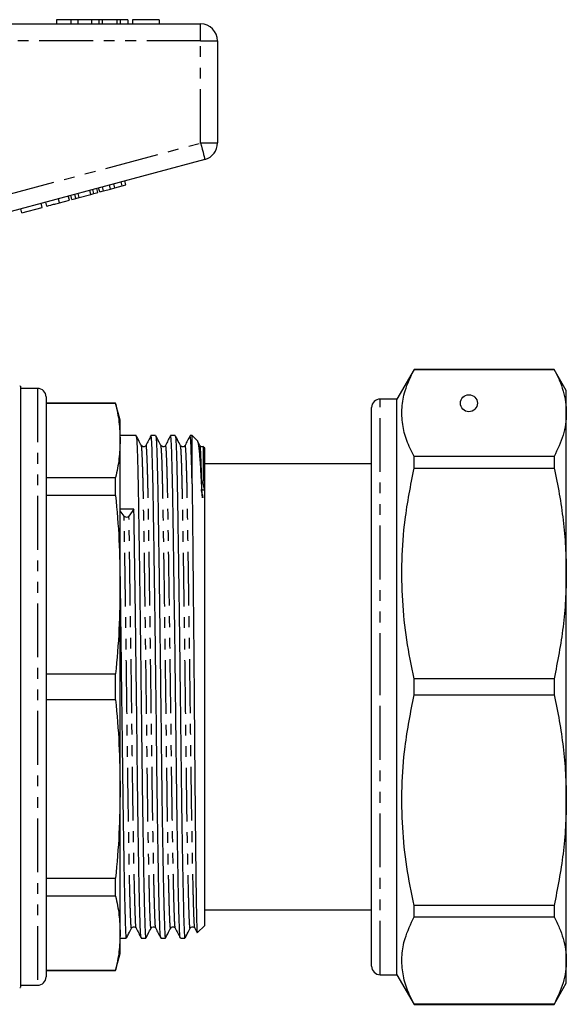
# Model space of a CAD drawing. Extents: x 131 to 275, y 73 to 286.
# Drawn here: x 211 to 275, y 157 to 273 of the extents above; entities that cross this region are included whole.
import ezdxf

# ---------------------------------------------------------------- set-up
doc = ezdxf.new("R2010")
doc.units = 0
doc.linetypes.add('PHANTOM', pattern=[12.7, 6.35, -1.27, 1.27, -1.27, 1.27, -1.27])
doc.layers.get('0').update_dxf_attribs({"linetype": 'CONTINUOUS'})

msp = doc.modelspace()

# ---------------------------------------------------------------- linework, layer by layer
at = {"color": 7, "linetype": 'CONTINUOUS'}
for p, q in [((214.87, 273.48), (214.87, 272.98)), ((216.55, 273.48), (214.87, 273.48)), ((216.55, 273.48), (216.55, 272.98)), ((217.36, 273.48), (216.55, 273.48)), ((217.36, 273.48), (217.36, 272.98)), ((218.97, 273.48), (217.36, 273.48)), ((219.86, 273.48), (218.97, 273.48)), ((218.97, 273.48), (218.97, 272.98)), ((219.86, 273.48), (219.86, 272.98)), ((220.25, 273.48), (219.86, 273.48)), ((220.25, 273.48), (220.25, 272.98)), ((221.99, 273.48), (220.25, 273.48)), ((221.99, 273.48), (221.99, 272.98)), ((222.38, 273.48), (221.99, 273.48)), ((222.38, 273.48), (222.38, 272.98)), ((223.27, 273.48), (222.38, 273.48)), ((223.27, 273.48), (223.27, 272.98)), ((223.84, 273.48), (223.84, 272.98)), ((226.98, 273.48), (223.84, 273.48)), ((226.98, 273.48), (226.98, 272.98)), ((208.4, 272.98), (231.87, 272.98)), ((233.87, 270.98), (233.87, 258.92)), ((232.39, 256.98), (208.91, 250.69)), ((219.73, 253.08), (219.6, 253.56)), ((219.96, 253.14), (219.83, 253.62)), ((220.4, 253.25), (220.27, 253.74)), ((221.24, 253.48), (221.12, 253.96)), ((221.24, 253.48), (221.76, 253.62)), ((221.76, 253.62), (221.63, 254.1)), ((221.76, 253.62), (222.61, 253.85)), ((222.61, 253.85), (222.48, 254.33)), ((222.61, 253.85), (223.04, 253.96)), ((223.04, 253.96), (222.91, 254.45)), ((216.37, 252.17), (216.24, 252.66)), ((216.68, 252.26), (216.55, 252.74)), ((216.68, 252.26), (217.15, 252.38)), ((217.15, 252.38), (217.02, 252.87)), ((217.15, 252.38), (217.52, 252.48)), ((217.52, 252.48), (217.39, 252.96)), ((217.52, 252.48), (218.9, 252.85)), ((218.9, 252.85), (218.77, 253.34)), ((218.9, 252.85), (219.27, 252.95)), ((219.27, 252.95), (219.14, 253.43)), ((219.27, 252.95), (219.73, 253.08)), ((219.96, 253.14), (220.4, 253.25)), ((220.4, 253.25), (221.24, 253.48)), ((210.77, 250.68), (213.16, 251.31)), ((213.16, 251.31), (213.03, 251.8)), ((213.72, 251.47), (213.59, 251.95)), ((215.21, 251.86), (216.37, 252.17)), ((210.77, 250.68), (210.64, 251.16)), ((257.09, 232.18), (255.07, 228.68)), ((273.63, 232.18), (257.09, 232.18)), ((257.09, 232.17), (257.09, 232.18)), ((257.09, 232.17), (273.63, 232.17)), ((275.07, 229.68), (273.63, 232.18)), ((273.63, 232.18), (273.63, 232.17)), ((210.62, 159.19), (210.62, 230.18)), ((212.62, 229.93), (210.62, 229.93)), ((275.07, 227.02), (275.07, 229.68)), ((213.62, 228.93), (213.62, 160.43)), ((221.83, 228.18), (213.62, 228.18)), ((221.83, 228.15), (213.62, 228.15)), ((222.37, 226.18), (221.83, 228.18)), ((221.83, 228.15), (221.83, 228.18)), ((255.07, 228.68), (253.07, 228.68)), ((255.07, 194.68), (255.07, 228.68)), ((252.07, 194.68), (252.07, 227.68)), ((275.07, 208.08), (275.07, 227.02)), ((222.37, 223.79), (222.37, 226.18)), ((224.25, 224.36), (222.37, 224.36)), ((222.37, 206.74), (222.37, 223.79)), ((226.56, 224.36), (226.01, 224.36)), ((228.87, 224.36), (228.32, 224.36)), ((230.87, 224.36), (230.63, 224.36)), ((231.53, 223.7), (230.87, 224.36)), ((230.87, 218.66), (230.87, 224.36)), ((231.8, 223.19), (231.55, 223.66)), ((232.37, 222.86), (232.18, 223.05)), ((232.37, 194.68), (232.37, 222.86)), ((252.07, 221.03), (232.37, 221.03)), ((257.09, 220.52), (257.09, 221.87)), ((273.63, 221.87), (257.09, 221.87)), ((273.63, 221.87), (273.63, 220.52)), ((257.09, 220.52), (273.63, 220.52)), ((213.62, 219.42), (221.83, 219.42)), ((221.83, 217.27), (221.83, 219.42)), ((221.83, 217.27), (213.62, 217.27)), ((222.85, 214.85), (222.37, 215.48)), ((224, 215.68), (223.41, 214.86)), ((275.07, 181.29), (275.07, 208.08)), ((222.37, 182.63), (222.37, 206.74)), ((213.62, 196.2), (221.83, 196.2)), ((221.83, 193.16), (221.83, 196.2)), ((257.09, 193.73), (257.09, 195.64)), ((273.63, 195.64), (257.09, 195.64)), ((273.63, 195.64), (273.63, 193.73)), ((232.37, 166.51), (232.37, 194.68)), ((252.07, 161.68), (252.07, 194.68)), ((255.07, 160.68), (255.07, 194.68)), ((221.83, 193.16), (213.62, 193.16)), ((257.09, 193.73), (273.63, 193.73)), ((222.37, 165.58), (222.37, 182.63)), ((275.07, 162.35), (275.07, 181.29)), ((213.62, 172.1), (221.83, 172.1)), ((221.83, 169.95), (221.83, 172.1)), ((221.83, 169.95), (213.62, 169.95)), ((273.63, 168.85), (257.09, 168.85)), ((257.09, 167.5), (257.09, 168.85)), ((273.63, 168.85), (273.63, 167.5)), ((232.37, 168.33), (252.07, 168.33)), ((257.09, 167.5), (273.63, 167.5)), ((231.48, 165.62), (232.37, 166.51)), ((222.37, 163.18), (222.37, 165.58)), ((231.19, 166.17), (231.46, 165.64)), ((222.37, 165.01), (223.09, 165.01)), ((224.86, 165.01), (225.4, 165.01)), ((227.17, 165.01), (227.71, 165.01)), ((229.48, 165.01), (230.02, 165.01)), ((221.83, 161.18), (222.37, 163.18)), ((275.07, 159.68), (275.07, 162.35)), ((213.62, 161.22), (221.83, 161.22)), ((213.62, 161.18), (221.83, 161.18)), ((221.83, 161.18), (221.83, 161.22)), ((253.07, 160.68), (255.07, 160.68)), ((255.07, 160.68), (257.09, 157.18)), ((210.62, 159.43), (212.62, 159.43)), ((273.63, 157.18), (275.07, 159.68)), ((257.09, 157.18), (257.09, 157.2)), ((273.63, 157.2), (257.09, 157.2)), ((257.09, 157.18), (273.63, 157.18)), ((273.63, 157.2), (273.63, 157.18))]:
    msp.add_line(p, q, dxfattribs=at)
at = {"color": 8, "linetype": 'PHANTOM'}
for p, q in [((231.87, 270.98), (231.87, 272.98)), ((231.87, 270.98), (208.4, 270.98)), ((231.87, 258.92), (231.87, 270.98)), ((231.87, 270.98), (233.87, 270.98)), ((208.4, 252.63), (231.87, 258.92)), ((231.87, 258.92), (233.87, 258.92)), ((215.21, 251.86), (215.08, 252.35)), ((212.62, 229.93), (212.62, 159.43)), ((253.07, 194.68), (253.07, 228.68)), ((253.07, 160.68), (253.07, 194.68))]:
    msp.add_line(p, q, dxfattribs=at)
at = {"color": 8, "linetype": 'PHANTOM', "flags": 128}
msp.add_lwpolyline([(231.87, 258.92), (231.97, 258.54), (232.07, 258.18), (232.16, 257.84), (232.23, 257.55), (232.3, 257.31), (232.35, 257.13), (232.38, 257.02), (232.39, 256.98)], dxfattribs=at)
at = {"color": 7, "linetype": 'CONTINUOUS'}
msp.add_circle((263.57, 228.18), 1, dxfattribs=at)
for centre, radius, start, end in [((231.87, 270.98), 2, 0, 90), ((231.87, 258.92), 2, 285, 0), ((210.5, 228.68), 1.5, 85.5637, 90), ((212.62, 228.93), 1, 0, 90), ((253.07, 227.68), 1, 90, 180), ((223.13, 215.11), 0.381, 223.3422, 318.5945), ((253.07, 161.68), 1, 180, 270), ((212.62, 160.43), 1, 270, 0), ((210.5, 160.68), 1.5, 270, 274.4363)]:
    msp.add_arc(centre, radius, start, end, dxfattribs=at)
msp.add_ellipse((223.13, 194.68), major_axis=(2289.28, 20.99), ratio=0.009165, start_param=1.570336, end_param=1.571046, dxfattribs=at)
for points, knots in [([(213.72, 251.47), (213.74, 251.47), (213.77, 251.48), (214.08, 251.56), (214.64, 251.71), (215.02, 251.81), (215.21, 251.86)], [0, 0, 0, 0, 0.28097, 0.560331, 0.779217, 1, 1, 1, 1]), ([(257.09, 221.87), (256.78, 222.5), (256.16, 223.76), (255.67, 225.7), (255.6, 227.67), (255.98, 229.84), (256.69, 231.33), (257.09, 232.17)], [0, 0, 0, 0, 0.1858544, 0.3716668, 0.5621609, 0.7526671, 1, 1, 1, 1]), ([(273.63, 232.17), (273.84, 231.75), (274.27, 230.9), (274.72, 229.62), (275.01, 228.32), (275.05, 227.45), (275.07, 227.02)], [0, 0, 0, 0, 0.248738, 0.497458, 0.748734, 1, 1, 1, 1]), ([(221.83, 228.15), (221.99, 227.42), (222.3, 225.97), (222.34, 224.52), (222.37, 223.79)], [0, 0, 0, 0, 0.499496, 1, 1, 1, 1]), ([(275.07, 227.02), (275.05, 226.58), (275.01, 225.71), (274.63, 223.98), (274.03, 222.71), (273.63, 221.87)], [0, 0, 0, 0, 0.252312, 0.505404, 1, 1, 1, 1]), ([(222.37, 223.79), (222.34, 223.06), (222.3, 221.6), (221.99, 220.15), (221.83, 219.42)], [0, 0, 0, 0, 0.499462, 1, 1, 1, 1]), ([(224.26, 224.31), (224.27, 224.27), (224.3, 224.18), (224.35, 223.42), (224.4, 222.15), (224.45, 220.39), (224.5, 218.23), (224.54, 215.73), (224.58, 212.92), (224.63, 209.8), (224.68, 206.32), (224.73, 202.55), (224.78, 198.57), (224.83, 194.59), (224.88, 190.7), (224.92, 186.97), (224.97, 183.36), (225.02, 179.89), (225.07, 176.61), (225.12, 173.63), (225.17, 171.02), (225.22, 168.85), (225.27, 167.16), (225.31, 165.93), (225.35, 165.23), (225.38, 164.93), (225.4, 165.01), (225.4, 165.02)], [0, 0, 0, 0, 0.033576, 0.076481, 0.119386, 0.161911, 0.203696, 0.244417, 0.28421, 0.325025, 0.366563, 0.41042, 0.454295, 0.497782, 0.539566, 0.580288, 0.621009, 0.662793, 0.705318, 0.748223, 0.791128, 0.833653, 0.875438, 0.916159, 0.95688, 0.998664, 1, 1, 1, 1]), ([(224.88, 223.19), (224.76, 223.41), (224.56, 223.78), (224.36, 224.16), (224.27, 224.32)], [0, 0, 0, 0, 0.578588, 1, 1, 1, 1]), ([(226, 224.35), (225.91, 224.16), (225.71, 223.77), (225.52, 223.39), (225.42, 223.2)], [0, 0, 0, 0, 0.500004, 1, 1, 1, 1]), ([(227.16, 165.05), (227.14, 165.1), (227.12, 165.2), (227.07, 165.95), (227.03, 167.16), (226.98, 168.86), (226.93, 171.03), (226.88, 173.65), (226.83, 176.63), (226.78, 179.91), (226.73, 183.38), (226.69, 186.99), (226.65, 190.73), (226.6, 194.58), (226.55, 198.51), (226.5, 202.4), (226.45, 206.15), (226.4, 209.67), (226.35, 212.87), (226.31, 215.36), (226.28, 217.25), (226.25, 218.97), (226.2, 220.73), (226.16, 222.34), (226.11, 223.51), (226.06, 224.23), (226.03, 224.31), (226.01, 224.35)], [0, 0, 0, 0, 0.035395, 0.07613, 0.116864, 0.158663, 0.201202, 0.244122, 0.287041, 0.329581, 0.371379, 0.412114, 0.452849, 0.494648, 0.537187, 0.580106, 0.623026, 0.665565, 0.707364, 0.748099, 0.7727, 0.797738, 0.83791, 0.878706, 0.919806, 0.960876, 1, 1, 1, 1]), ([(226.57, 224.31), (226.58, 224.27), (226.61, 224.18), (226.66, 223.42), (226.71, 222.15), (226.76, 220.39), (226.81, 218.23), (226.85, 215.73), (226.89, 212.92), (226.94, 209.8), (226.99, 206.32), (227.04, 202.55), (227.09, 198.57), (227.14, 194.59), (227.19, 190.7), (227.23, 186.97), (227.28, 183.36), (227.32, 179.89), (227.37, 176.61), (227.43, 173.63), (227.48, 171.02), (227.53, 168.85), (227.58, 167.16), (227.62, 165.93), (227.66, 165.23), (227.69, 164.93), (227.71, 165.01), (227.71, 165.02)], [0, 0, 0, 0, 0.033576, 0.076481, 0.119386, 0.161911, 0.203696, 0.244417, 0.28421, 0.325025, 0.366563, 0.41042, 0.454295, 0.497782, 0.539566, 0.580288, 0.621009, 0.662793, 0.705318, 0.748223, 0.791128, 0.833653, 0.875438, 0.916159, 0.95688, 0.998664, 1, 1, 1, 1]), ([(227.18, 223.19), (227.07, 223.41), (226.87, 223.78), (226.67, 224.16), (226.58, 224.32)], [0, 0, 0, 0, 0.578588, 1, 1, 1, 1]), ([(228.31, 224.35), (228.21, 224.16), (228.02, 223.77), (227.83, 223.39), (227.73, 223.2)], [0, 0, 0, 0, 0.500004, 1, 1, 1, 1]), ([(229.47, 165.05), (229.45, 165.1), (229.42, 165.2), (229.38, 165.95), (229.34, 167.16), (229.29, 168.86), (229.24, 171.03), (229.19, 173.65), (229.14, 176.63), (229.09, 179.91), (229.04, 183.38), (229, 186.99), (228.95, 190.73), (228.91, 194.58), (228.86, 198.51), (228.81, 202.4), (228.75, 206.15), (228.7, 209.67), (228.66, 212.87), (228.62, 215.36), (228.59, 217.25), (228.55, 218.97), (228.51, 220.73), (228.47, 222.34), (228.42, 223.51), (228.37, 224.23), (228.34, 224.31), (228.32, 224.35)], [0, 0, 0, 0, 0.0353948, 0.0761297, 0.1168645, 0.1586632, 0.2012024, 0.2441219, 0.2870414, 0.3295806, 0.3713793, 0.4121141, 0.452849, 0.4946477, 0.5371869, 0.5801064, 0.6230258, 0.6655651, 0.7073638, 0.7480986, 0.7727005, 0.7977382, 0.83791, 0.878706, 0.9198062, 0.9608764, 1, 1, 1, 1]), ([(228.87, 224.31), (228.89, 224.27), (228.92, 224.18), (228.97, 223.42), (229.02, 222.15), (229.07, 220.39), (229.11, 218.23), (229.16, 215.73), (229.2, 212.92), (229.25, 209.8), (229.3, 206.32), (229.35, 202.55), (229.4, 198.57), (229.45, 194.59), (229.5, 190.7), (229.54, 186.97), (229.59, 183.36), (229.63, 179.89), (229.68, 176.61), (229.74, 173.63), (229.79, 171.02), (229.84, 168.85), (229.88, 167.16), (229.93, 165.93), (229.97, 165.23), (230, 164.93), (230.02, 165.01), (230.02, 165.02)], [0, 0, 0, 0, 0.033576, 0.076481, 0.119386, 0.161911, 0.203696, 0.244417, 0.28421, 0.325025, 0.366563, 0.41042, 0.454295, 0.497782, 0.539566, 0.580288, 0.621009, 0.662793, 0.705318, 0.748223, 0.791128, 0.833653, 0.875438, 0.916159, 0.95688, 0.998664, 1, 1, 1, 1]), ([(229.49, 223.19), (229.38, 223.41), (229.18, 223.78), (228.98, 224.16), (228.89, 224.32)], [0, 0, 0, 0, 0.578588, 1, 1, 1, 1]), ([(230.62, 224.35), (230.52, 224.16), (230.33, 223.77), (230.13, 223.39), (230.04, 223.2)], [0, 0, 0, 0, 0.500004, 1, 1, 1, 1]), ([(230.87, 218.66), (230.85, 219.35), (230.82, 220.75), (230.77, 222.34), (230.73, 223.51), (230.68, 224.23), (230.65, 224.31), (230.63, 224.35)], [0, 0, 0, 0, 0.198613, 0.400312, 0.603515, 0.806569, 1, 1, 1, 1]), ([(232.03, 217.99), (232, 218.62), (231.94, 219.71), (231.87, 220.95), (231.8, 221.89), (231.73, 222.64), (231.66, 223.21), (231.6, 223.55), (231.54, 223.71), (231.53, 223.7), (231.53, 223.7)], [0, 0, 0, 0, 0.187446, 0.3224, 0.458291, 0.593245, 0.729136, 0.864089, 0.99998, 1, 1, 1, 1]), ([(225.42, 223.2), (225.38, 223.15), (225.32, 223.05), (225.04, 223.01), (224.94, 223.12), (224.88, 223.19)], [0, 0, 0, 0, 0.28203, 0.548626, 1, 1, 1, 1]), ([(227.73, 223.2), (227.69, 223.15), (227.63, 223.05), (227.35, 223.01), (227.25, 223.12), (227.18, 223.19)], [0, 0, 0, 0, 0.282031, 0.5486252, 1, 1, 1, 1]), ([(230.04, 223.2), (230, 223.15), (229.94, 223.05), (229.65, 223.01), (229.56, 223.12), (229.49, 223.19)], [0, 0, 0, 0, 0.282031, 0.548626, 1, 1, 1, 1]), ([(232.18, 223.04), (232.18, 223.04), (232.18, 223.04), (232.18, 222.94), (232.19, 222.79), (232.19, 222.59), (232.19, 222.34), (232.19, 222.06), (232.19, 221.74), (232.19, 221.4), (232.19, 221.02), (232.19, 220.61), (232.19, 220.16), (232.18, 219.7), (232.2, 219.12), (232.07, 218.72), (232.43, 217.73), (231.7, 218.2), (232.16, 217.32), (232.12, 217.05), (232.11, 217.02), (232.11, 217.01), (232.11, 217.01), (232.11, 217.01), (232.1, 217.01), (232.1, 217), (232.1, 217), (232.1, 217.01), (232.1, 217.01), (232.1, 217.01), (232.1, 217.01), (232.09, 217.02), (232.09, 217.06), (232.07, 217.21), (232.05, 217.53), (232.03, 217.81), (232.03, 217.99)], [0, 0, 0, 0, 0.052738, 0.122332, 0.187322, 0.248685, 0.307147, 0.363279, 0.417554, 0.470383, 0.522155, 0.573257, 0.624118, 0.675261, 0.727411, 0.78174, 0.840587, 0.850187, 0.917447, 0.921308, 0.923188, 0.924128, 0.924456, 0.924682, 0.924873, 0.925016, 0.925077, 0.925139, 0.925193, 0.925253, 0.925357, 0.92569, 0.927241, 0.933397, 0.957988, 1, 1, 1, 1]), ([(232.17, 223.06), (232.12, 223.05), (231.96, 223.01), (231.87, 223.12), (231.8, 223.19)], [0, 0, 0, 0, 0.308979, 1, 1, 1, 1]), ([(257.09, 195.64), (256.78, 197.17), (256.16, 200.22), (255.67, 204.9), (255.6, 209.64), (255.98, 214.88), (256.69, 218.48), (257.09, 220.52)], [0, 0, 0, 0, 0.185854, 0.371667, 0.562161, 0.752667, 1, 1, 1, 1]), ([(273.63, 220.52), (273.84, 219.5), (274.27, 217.46), (274.72, 214.35), (275.01, 211.23), (275.05, 209.13), (275.07, 208.08)], [0, 0, 0, 0, 0.248738, 0.497458, 0.748734, 1, 1, 1, 1]), ([(230.87, 218.66), (230.88, 217.97), (230.89, 216.77), (230.91, 214.81), (230.93, 212.92), (230.95, 210.91), (230.97, 208.8), (230.99, 206.58), (231.01, 204.29), (231.04, 201.92), (231.06, 199.52), (231.08, 197.08), (231.1, 194.63), (231.12, 192.17), (231.14, 189.74), (231.16, 187.35), (231.18, 185.02), (231.2, 182.76), (231.22, 180.59), (231.24, 178.51), (231.26, 176.55), (231.28, 174.71), (231.3, 173.02), (231.32, 171.47), (231.34, 170.09), (231.36, 168.88), (231.38, 167.85), (231.4, 167), (231.42, 166.35), (231.44, 165.9), (231.46, 165.64), (231.47, 165.63), (231.48, 165.63)], [0, 0, 0, 0, 0.045054, 0.078256, 0.111688, 0.144836, 0.178214, 0.211362, 0.24474, 0.277888, 0.311266, 0.344414, 0.377792, 0.41094, 0.444318, 0.477338, 0.510586, 0.543447, 0.576536, 0.609397, 0.642487, 0.675348, 0.708437, 0.741298, 0.774387, 0.807248, 0.840337, 0.873156, 0.906202, 0.938776, 0.971577, 1, 1, 1, 1]), ([(221.83, 217.27), (221.99, 215.52), (222.3, 212.02), (222.34, 208.5), (222.37, 206.74)], [0, 0, 0, 0, 0.499496, 1, 1, 1, 1]), ([(224.85, 165.05), (224.84, 165.1), (224.81, 165.2), (224.76, 165.95), (224.72, 167.16), (224.67, 168.86), (224.62, 171.03), (224.57, 173.65), (224.52, 176.63), (224.47, 179.91), (224.42, 183.38), (224.38, 186.99), (224.34, 190.73), (224.29, 194.58), (224.24, 198.51), (224.19, 202.4), (224.14, 206.15), (224.09, 209.67), (224.04, 212.89), (224.01, 214.75), (224, 215.68)], [0, 0, 0, 0, 0.047313, 0.101764, 0.156215, 0.212089, 0.268952, 0.326323, 0.383695, 0.440558, 0.496431, 0.550882, 0.605333, 0.661206, 0.71807, 0.775441, 0.832812, 0.889676, 0.945549, 1, 1, 1, 1]), ([(275.07, 208.08), (275.05, 207.02), (275.01, 204.91), (274.63, 200.75), (274.03, 197.67), (273.63, 195.64)], [0, 0, 0, 0, 0.2523118, 0.5054042, 1, 1, 1, 1]), ([(222.37, 206.74), (222.34, 204.98), (222.3, 201.46), (221.99, 197.96), (221.83, 196.2)], [0, 0, 0, 0, 0.499462, 1, 1, 1, 1]), ([(222.37, 206.35), (222.39, 205.09), (222.42, 202.56), (222.47, 198.57), (222.52, 194.59), (222.57, 190.7), (222.62, 186.97), (222.66, 183.36), (222.71, 179.89), (222.76, 176.61), (222.81, 173.63), (222.86, 171.02), (222.91, 168.85), (222.96, 167.16), (223, 165.93), (223.04, 165.23), (223.08, 164.93), (223.09, 165.01), (223.09, 165.02)], [0, 0, 0, 0, 0.069237, 0.138502, 0.207153, 0.273118, 0.337404, 0.40169, 0.467655, 0.534789, 0.602522, 0.670256, 0.73739, 0.803355, 0.867641, 0.931927, 0.997891, 1, 1, 1, 1]), ([(221.83, 193.16), (221.99, 191.41), (222.3, 187.91), (222.34, 184.39), (222.37, 182.63)], [0, 0, 0, 0, 0.499496, 1, 1, 1, 1]), ([(257.09, 168.85), (256.78, 170.38), (256.16, 173.43), (255.67, 178.11), (255.6, 182.85), (255.98, 188.09), (256.69, 191.69), (257.09, 193.73)], [0, 0, 0, 0, 0.1858544, 0.3716668, 0.5621609, 0.7526671, 1, 1, 1, 1]), ([(273.63, 193.73), (273.84, 192.71), (274.27, 190.67), (274.72, 187.57), (275.01, 184.44), (275.05, 182.34), (275.07, 181.29)], [0, 0, 0, 0, 0.248738, 0.497458, 0.748734, 1, 1, 1, 1]), ([(222.37, 182.63), (222.34, 180.87), (222.3, 177.36), (221.99, 173.85), (221.83, 172.1)], [0, 0, 0, 0, 0.499462, 1, 1, 1, 1]), ([(275.07, 181.29), (275.05, 180.24), (275.01, 178.13), (274.63, 173.96), (274.03, 170.89), (273.63, 168.85)], [0, 0, 0, 0, 0.252312, 0.505404, 1, 1, 1, 1]), ([(221.83, 169.95), (221.99, 169.22), (222.3, 167.77), (222.34, 166.31), (222.37, 165.58)], [0, 0, 0, 0, 0.499496, 1, 1, 1, 1]), ([(257.09, 157.2), (256.78, 157.83), (256.16, 159.09), (255.67, 161.03), (255.6, 162.99), (255.98, 165.17), (256.69, 166.66), (257.09, 167.5)], [0, 0, 0, 0, 0.185854, 0.371667, 0.562161, 0.752667, 1, 1, 1, 1]), ([(273.63, 167.5), (273.84, 167.08), (274.27, 166.23), (274.72, 164.95), (275.01, 163.65), (275.05, 162.78), (275.07, 162.35)], [0, 0, 0, 0, 0.248738, 0.497458, 0.748734, 1, 1, 1, 1]), ([(223.72, 166.18), (223.78, 166.25), (223.88, 166.36), (224.16, 166.31), (224.23, 166.22), (224.26, 166.17)], [0, 0, 0, 0, 0.451374, 0.717969, 1, 1, 1, 1]), ([(226.03, 166.18), (226.09, 166.25), (226.19, 166.36), (226.47, 166.31), (226.54, 166.22), (226.57, 166.17)], [0, 0, 0, 0, 0.451374, 0.717969, 1, 1, 1, 1]), ([(228.34, 166.18), (228.4, 166.25), (228.5, 166.36), (228.78, 166.31), (228.85, 166.22), (228.88, 166.17)], [0, 0, 0, 0, 0.451374, 0.71797, 1, 1, 1, 1]), ([(230.65, 166.18), (230.71, 166.25), (230.81, 166.36), (231.09, 166.31), (231.16, 166.22), (231.19, 166.17)], [0, 0, 0, 0, 0.451375, 0.717969, 1, 1, 1, 1]), ([(222.37, 165.58), (222.34, 164.85), (222.3, 163.4), (221.99, 161.95), (221.83, 161.22)], [0, 0, 0, 0, 0.499462, 1, 1, 1, 1]), ([(223.12, 165.05), (223.2, 165.21), (223.4, 165.58), (223.61, 165.96), (223.72, 166.18)], [0, 0, 0, 0, 0.421411, 1, 1, 1, 1]), ([(224.26, 166.17), (224.36, 165.98), (224.56, 165.59), (224.75, 165.21), (224.85, 165.02)], [0, 0, 0, 0, 0.499996, 1, 1, 1, 1]), ([(225.43, 165.05), (225.51, 165.21), (225.71, 165.58), (225.91, 165.96), (226.03, 166.18)], [0, 0, 0, 0, 0.421412, 1, 1, 1, 1]), ([(226.57, 166.17), (226.67, 165.98), (226.87, 165.59), (227.06, 165.21), (227.16, 165.02)], [0, 0, 0, 0, 0.499996, 1, 1, 1, 1]), ([(227.74, 165.05), (227.82, 165.21), (228.02, 165.58), (228.22, 165.96), (228.34, 166.18)], [0, 0, 0, 0, 0.421411, 1, 1, 1, 1]), ([(228.88, 166.17), (228.98, 165.98), (229.17, 165.59), (229.37, 165.21), (229.47, 165.02)], [0, 0, 0, 0, 0.499996, 1, 1, 1, 1]), ([(230.05, 165.05), (230.13, 165.21), (230.33, 165.58), (230.53, 165.96), (230.65, 166.18)], [0, 0, 0, 0, 0.421412, 1, 1, 1, 1]), ([(275.07, 162.35), (275.05, 161.91), (275.01, 161.04), (274.63, 159.31), (274.03, 158.04), (273.63, 157.2)], [0, 0, 0, 0, 0.2523118, 0.5054042, 1, 1, 1, 1])]:
    msp.add_open_spline(points, degree=3, knots=knots, dxfattribs=at)
at = {"color": 8, "linetype": 'PHANTOM'}
for points, knots in [([(226.03, 166.22), (226.03, 166.2), (226.01, 166.09), (225.97, 166.37), (225.93, 167.06), (225.88, 168.23), (225.84, 169.86), (225.79, 171.95), (225.74, 174.46), (225.68, 177.33), (225.63, 180.48), (225.59, 183.81), (225.54, 187.28), (225.5, 190.87), (225.45, 194.57), (225.4, 198.34), (225.35, 202.08), (225.3, 205.69), (225.25, 209.07), (225.2, 212.15), (225.16, 214.6), (225.13, 216.52), (225.1, 218.22), (225.05, 219.89), (225.01, 221.36), (224.96, 222.42), (224.92, 223.05), (224.89, 223.12), (224.88, 223.15)], [0, 0, 0, 0, 0.009227, 0.050694, 0.091106, 0.131518, 0.172985, 0.215187, 0.257766, 0.300345, 0.342548, 0.384015, 0.424427, 0.464839, 0.506306, 0.548508, 0.591087, 0.633666, 0.675868, 0.717336, 0.757748, 0.784723, 0.812218, 0.851106, 0.890551, 0.930257, 0.969918, 1, 1, 1, 1]), ([(226.57, 166.2), (226.56, 166.25), (226.53, 166.35), (226.49, 167.07), (226.45, 168.23), (226.4, 169.86), (226.35, 171.95), (226.3, 174.46), (226.25, 177.33), (226.2, 180.48), (226.15, 183.82), (226.11, 187.29), (226.06, 190.87), (226.01, 194.58), (225.96, 198.35), (225.91, 202.09), (225.86, 205.7), (225.81, 209.08), (225.76, 212.16), (225.72, 214.91), (225.68, 217.33), (225.63, 219.41), (225.58, 221.09), (225.53, 222.33), (225.48, 223.03), (225.44, 223.29), (225.42, 223.18), (225.42, 223.17)], [0, 0, 0, 0, 0.034763, 0.075176, 0.115589, 0.157058, 0.199262, 0.241843, 0.284424, 0.326627, 0.368096, 0.408509, 0.448923, 0.490392, 0.532595, 0.575176, 0.617757, 0.65996, 0.701429, 0.741843, 0.782256, 0.823725, 0.865929, 0.908509, 0.95109, 0.993294, 1, 1, 1, 1]), ([(228.34, 166.22), (228.34, 166.2), (228.32, 166.09), (228.28, 166.37), (228.24, 167.06), (228.19, 168.23), (228.15, 169.86), (228.1, 171.95), (228.04, 174.46), (227.99, 177.33), (227.94, 180.48), (227.9, 183.81), (227.85, 187.28), (227.81, 190.87), (227.76, 194.57), (227.71, 198.34), (227.66, 202.08), (227.61, 205.69), (227.56, 209.07), (227.51, 212.15), (227.47, 214.6), (227.44, 216.52), (227.4, 218.22), (227.36, 219.89), (227.32, 221.36), (227.27, 222.42), (227.22, 223.05), (227.2, 223.12), (227.18, 223.15)], [0, 0, 0, 0, 0.009227, 0.050694, 0.091106, 0.131518, 0.172985, 0.215187, 0.257766, 0.300345, 0.342548, 0.384015, 0.424427, 0.464839, 0.506306, 0.548508, 0.591087, 0.633666, 0.675868, 0.717336, 0.757748, 0.784723, 0.812218, 0.851106, 0.890551, 0.930257, 0.969918, 1, 1, 1, 1]), ([(228.88, 166.2), (228.87, 166.25), (228.84, 166.35), (228.8, 167.07), (228.76, 168.23), (228.71, 169.86), (228.66, 171.95), (228.61, 174.46), (228.56, 177.33), (228.51, 180.48), (228.46, 183.82), (228.41, 187.29), (228.37, 190.87), (228.32, 194.58), (228.27, 198.35), (228.22, 202.09), (228.17, 205.7), (228.12, 209.08), (228.07, 212.16), (228.03, 214.91), (227.99, 217.33), (227.94, 219.41), (227.89, 221.09), (227.84, 222.33), (227.79, 223.03), (227.75, 223.29), (227.73, 223.18), (227.73, 223.17)], [0, 0, 0, 0, 0.034763, 0.075176, 0.115589, 0.157058, 0.199262, 0.241843, 0.284424, 0.326627, 0.368096, 0.408509, 0.448923, 0.490392, 0.532595, 0.575176, 0.617757, 0.65996, 0.701429, 0.741843, 0.782256, 0.823725, 0.865929, 0.908509, 0.95109, 0.993294, 1, 1, 1, 1]), ([(230.65, 166.22), (230.64, 166.2), (230.62, 166.09), (230.59, 166.37), (230.55, 167.06), (230.5, 168.23), (230.46, 169.86), (230.41, 171.95), (230.35, 174.46), (230.3, 177.33), (230.25, 180.48), (230.21, 183.81), (230.16, 187.28), (230.12, 190.87), (230.07, 194.57), (230.02, 198.34), (229.97, 202.08), (229.92, 205.69), (229.87, 209.07), (229.82, 212.15), (229.78, 214.6), (229.75, 216.52), (229.71, 218.22), (229.67, 219.89), (229.63, 221.36), (229.58, 222.42), (229.53, 223.05), (229.51, 223.12), (229.49, 223.15)], [0, 0, 0, 0, 0.009227, 0.050694, 0.091106, 0.131518, 0.172985, 0.215187, 0.257766, 0.300345, 0.342548, 0.384015, 0.424427, 0.464839, 0.506306, 0.548508, 0.591087, 0.633666, 0.675868, 0.717336, 0.757748, 0.784723, 0.812218, 0.851106, 0.890551, 0.930257, 0.969918, 1, 1, 1, 1]), ([(231.19, 166.2), (231.18, 166.25), (231.15, 166.35), (231.11, 167.07), (231.06, 168.23), (231.02, 169.86), (230.97, 171.95), (230.92, 174.46), (230.86, 177.33), (230.81, 180.48), (230.77, 183.82), (230.72, 187.29), (230.68, 190.87), (230.63, 194.58), (230.58, 198.35), (230.53, 202.09), (230.48, 205.7), (230.43, 209.08), (230.38, 212.16), (230.34, 214.91), (230.3, 217.33), (230.25, 219.41), (230.2, 221.09), (230.15, 222.33), (230.1, 223.03), (230.06, 223.29), (230.04, 223.18), (230.04, 223.17)], [0, 0, 0, 0, 0.034763, 0.075176, 0.115589, 0.157058, 0.199262, 0.241843, 0.284424, 0.326627, 0.368096, 0.408509, 0.448923, 0.490392, 0.532595, 0.575176, 0.617757, 0.65996, 0.701429, 0.741843, 0.782256, 0.823725, 0.865929, 0.908509, 0.95109, 0.993294, 1, 1, 1, 1]), ([(232.03, 217.99), (232.01, 218.62), (231.98, 219.9), (231.93, 221.36), (231.89, 222.42), (231.84, 223.05), (231.81, 223.12), (231.8, 223.15)], [0, 0, 0, 0, 0.207092, 0.417146, 0.628594, 0.839801, 1, 1, 1, 1]), ([(223.72, 166.22), (223.72, 166.2), (223.7, 166.09), (223.66, 166.37), (223.62, 167.06), (223.58, 168.23), (223.53, 169.86), (223.48, 171.95), (223.43, 174.46), (223.38, 177.33), (223.33, 180.48), (223.28, 183.81), (223.23, 187.28), (223.19, 190.87), (223.14, 194.57), (223.09, 198.34), (223.04, 202.08), (222.99, 205.69), (222.94, 209.07), (222.89, 212.17), (222.86, 213.96), (222.85, 214.85)], [0, 0, 0, 0, 0.012176, 0.066901, 0.120232, 0.173564, 0.228288, 0.283982, 0.340174, 0.396366, 0.45206, 0.506785, 0.560116, 0.613448, 0.668172, 0.723866, 0.780058, 0.83625, 0.891944, 0.946668, 1, 1, 1, 1]), ([(224.26, 166.2), (224.25, 166.25), (224.22, 166.35), (224.18, 167.07), (224.14, 168.23), (224.09, 169.86), (224.04, 171.95), (223.99, 174.46), (223.94, 177.33), (223.89, 180.48), (223.84, 183.82), (223.8, 187.29), (223.75, 190.87), (223.71, 194.58), (223.66, 198.35), (223.6, 202.09), (223.55, 205.7), (223.5, 209.08), (223.46, 212.18), (223.43, 213.97), (223.41, 214.86)], [0, 0, 0, 0, 0.04686, 0.101337, 0.155814, 0.211714, 0.268604, 0.326003, 0.383401, 0.440292, 0.496191, 0.550668, 0.605145, 0.661045, 0.717935, 0.775334, 0.832733, 0.889623, 0.945523, 1, 1, 1, 1])]:
    msp.add_open_spline(points, degree=3, knots=knots, dxfattribs=at)

doc.saveas('drawing.dxf')
